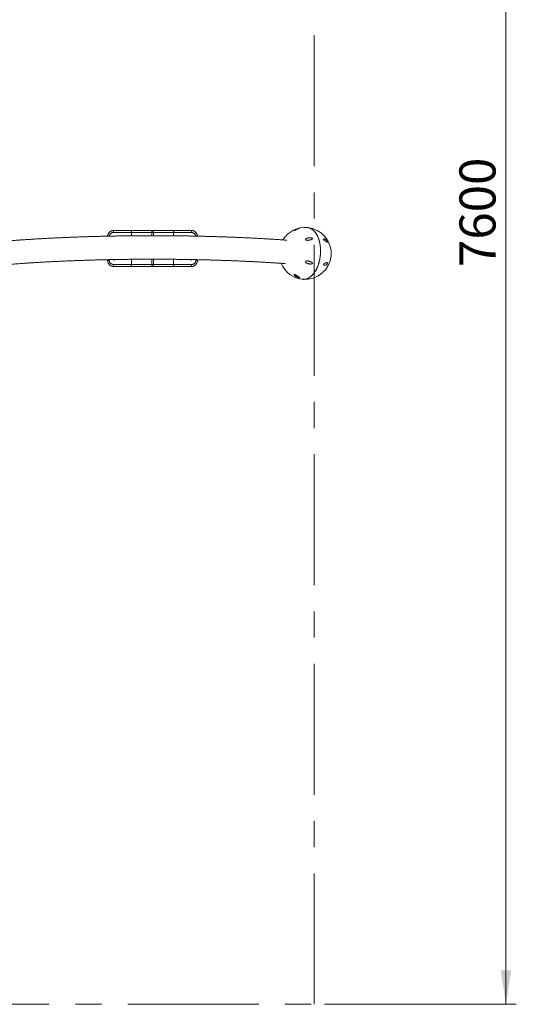
# Model space of a CAD drawing. Units: millimetres. Extents: x 5 to 415, y 5 to 292.
# Drawn here: x 152 to 200, y 101 to 197 of the extents above; entities that cross this region are included whole.
import ezdxf

# ---------------------------------------------------------------- set-up
doc = ezdxf.new("R2010")
doc.units = ezdxf.units.MM
doc.linetypes.add('CENTERX2', pattern=[20.32, 12.7, -2.54, 2.54, -2.54])
doc.layers.add('1', color=7, linetype='Continuous', lineweight=15)
doc.styles.add('SLDTEXTSTYLE0', font='ISOCP', dxfattribs={"width": 0.96})
doc.dimstyles.new('SLDDIMSTYLE0', dxfattribs={"dimtxt": 3.5, "dimasz": 3.302, "dimexe": 0, "dimexo": 0.0625, "dimgap": 0.875, "dimtad": 2, "dimlfac": 50, "dimrnd": 1e-09, "dimzin": 12, "dimdsep": 46, "dimtxsty": 'SLDTEXTSTYLE0', "dimsah": 1, "dimcen": 0.09, "dimadec": 0, "dimazin": 0, "dimtfac": 1, "dimtofl": 0, "dimtmove": 0, "dimatfit": 3, "dimfxl": 0, "dimtolj": 1, "dimtzin": 12, "dimarcsym": 0})

# ---------------------------------------------------------------- blocks, each defined once
blk = doc.blocks.new('*D5')
at = {"layer": '1'}
for p, q in [((111.194, 177.022), (121.736, 177.022)), ((120.736, 177.022), (120.736, 101.022))]:
    blk.add_line(p, q, dxfattribs=at)
for points in [[(120.736, 177.022), (120.228, 173.72), (121.244, 173.72)], [(120.736, 101.022), (121.244, 104.324), (120.228, 104.324)]]:
    blk.add_solid(points, dxfattribs=at)
at = {"layer": '1', "insert": (116.224, 126.719), "char_height": 3.5, "attachment_point": 1, "rotation": 90, "style": 'SLDTEXTSTYLE0'}
blk.add_mtext('3800', dxfattribs=at)
blk = doc.blocks.new('*D6')
at = {"layer": '1'}
for p, q in [((181.804, 253.022), (200.389, 253.022)), ((199.389, 101.022), (199.389, 253.022)), ((181.804, 101.022), (200.389, 101.022))]:
    blk.add_line(p, q, dxfattribs=at)
for points in [[(199.389, 253.022), (198.881, 249.72), (199.897, 249.72)], [(199.389, 101.022), (199.897, 104.324), (198.881, 104.324)]]:
    blk.add_solid(points, dxfattribs=at)
at = {"layer": '1', "insert": (194.877, 172.531), "char_height": 3.5, "attachment_point": 1, "rotation": 90, "style": 'SLDTEXTSTYLE0'}
blk.add_mtext('7600', dxfattribs=at)

msp = doc.modelspace()

# ---------------------------------------------------------------- linework, layer by layer
at = {"color": 7, "linetype": 'Continuous', "lineweight": 15}
for p, q in [((163.07981, 175.87137), (161.3377, 175.87137)), ((161.36464, 176.07137), (163.03789, 176.07137)), ((163.03789, 176.07137), (165.0895, 176.07137)), ((165.04558, 175.87137), (163.07981, 175.87137)), ((165.2037, 175.87137), (165.04558, 175.87137)), ((165.0895, 176.07137), (165.15977, 176.07137)), ((165.15977, 176.07137), (167.2114, 176.07137)), ((167.16948, 175.87137), (165.2037, 175.87137)), ((168.91157, 175.87137), (167.16948, 175.87137)), ((167.2114, 176.07137), (168.88464, 176.07137)), ((160.76464, 173.17137), (160.76464, 173.23714)), ((160.76464, 173.17137), (160.92124, 173.17137)), ((169.32804, 173.17137), (169.48464, 173.17137)), ((169.48464, 173.23675), (169.48464, 173.17137)), ((161.3377, 172.77137), (163.07981, 172.77137)), ((163.03789, 172.57137), (161.36464, 172.57137)), ((165.0895, 172.57137), (163.03789, 172.57137)), ((163.07981, 172.77137), (165.04558, 172.77137)), ((165.04558, 172.77137), (165.2037, 172.77137)), ((165.15977, 172.57137), (165.0895, 172.57137)), ((167.2114, 172.57137), (165.15977, 172.57137)), ((165.2037, 172.77137), (167.16948, 172.77137)), ((167.16948, 172.77137), (168.91157, 172.77137)), ((168.88464, 172.57137), (167.2114, 172.57137))]:
    msp.add_line(p, q, dxfattribs=at)
at = {"color": 8, "linetype": 'Continuous', "lineweight": 15}
for p, q in [((163.07981, 175.87137), (163.07981, 175.55308)), ((165.04558, 175.87137), (165.04558, 175.56293)), ((165.2037, 175.87137), (165.2037, 175.56292)), ((167.16948, 175.87137), (167.16948, 175.55293)), ((160.92124, 173.24035), (160.92124, 173.17137)), ((163.07981, 173.273), (163.07981, 172.77137)), ((165.04558, 173.28296), (165.04558, 172.77137)), ((165.2037, 173.28289), (165.2037, 172.77137)), ((167.16948, 173.27278), (167.16948, 172.77137)), ((169.32804, 173.17137), (169.32804, 173.24011))]:
    msp.add_line(p, q, dxfattribs=at)
at = {"color": 7, "linetype": 'Continuous', "lineweight": 15, "flags": 128}
for points in [[(161.36464, 176.07137), (161.35938, 176.06753), (161.35433, 176.05615), (161.34967, 176.03767), (161.34559, 176.0128), (161.34224, 175.98249), (161.33975, 175.94791), (161.33822, 175.91039), (161.3377, 175.87137)], [(163.03789, 176.07137), (163.04607, 176.06753), (163.05394, 176.05615), (163.06118, 176.03767), (163.06754, 176.0128), (163.07275, 175.98249), (163.07662, 175.94791), (163.07901, 175.91039), (163.07981, 175.87137)], [(165.0895, 176.07137), (165.08093, 176.06753), (165.07269, 176.05615), (165.0651, 176.03767), (165.05844, 176.0128), (165.05298, 175.98249), (165.04892, 175.94791), (165.04642, 175.91039), (165.04558, 175.87137)], [(165.15977, 176.07137), (165.16834, 176.06753), (165.17658, 176.05615), (165.18418, 176.03767), (165.19083, 176.0128), (165.19629, 175.98249), (165.20035, 175.94791), (165.20285, 175.91039), (165.2037, 175.87137)], [(167.2114, 176.07137), (167.20322, 176.06753), (167.19536, 176.05615), (167.18811, 176.03767), (167.18176, 176.0128), (167.17655, 175.98249), (167.17267, 175.94791), (167.17029, 175.91039), (167.16948, 175.87137)], [(168.88464, 176.07137), (168.88989, 176.06753), (168.89495, 176.05615), (168.8996, 176.03767), (168.90368, 176.0128), (168.90703, 175.98249), (168.90952, 175.94791), (168.91106, 175.91039), (168.91157, 175.87137)], [(179.70516, 171.33161), (179.7266, 171.33002), (179.80481, 171.32871), (179.88334, 171.33441), (179.96198, 171.34709), (180.04051, 171.36673), (180.11871, 171.39327), (180.19637, 171.42664), (180.27326, 171.46673), (180.34918, 171.51345), (180.4239, 171.56666), (180.49723, 171.62621), (180.56896, 171.69194), (180.63889, 171.76366), (180.70682, 171.84118), (180.77257, 171.92427), (180.83594, 172.0127), (180.89677, 172.10624), (180.95489, 172.20462), (181.01013, 172.30755), (181.06234, 172.41477), (181.11137, 172.52597), (181.15709, 172.64083), (181.19936, 172.75904), (181.23808, 172.88027), (181.27314, 173.00418), (181.30442, 173.13043), (181.33186, 173.25866), (181.35537, 173.38852), (181.37489, 173.51964), (181.39036, 173.65167), (181.40174, 173.78422), (181.40899, 173.91693), (181.41211, 174.04944), (181.41107, 174.18137), (181.40588, 174.31235), (181.39656, 174.44202), (181.38313, 174.57002), (181.36563, 174.696), (181.34411, 174.81959), (181.31863, 174.94046), (181.28926, 175.05827), (181.25607, 175.17268), (181.21917, 175.28339), (181.17866, 175.39009), (181.13465, 175.49247), (181.08726, 175.59024), (181.03662, 175.68315), (180.98288, 175.77093), (180.92618, 175.85333), (180.86669, 175.93012), (180.80456, 176.0011), (180.73998, 176.06606), (180.67312, 176.12482), (180.60416, 176.17722), (180.53331, 176.22311), (180.46076, 176.26236), (180.3867, 176.29487), (180.31135, 176.32054), (180.23492, 176.33931), (180.15762, 176.35111), (180.14015, 176.3528)], [(180.14015, 176.3528), (180.19637, 176.34608), (180.27326, 176.33079), (180.34918, 176.30857), (180.4239, 176.27946), (180.49723, 176.24357), (180.56896, 176.20098), (180.63889, 176.15182), (180.70682, 176.09622), (180.77257, 176.03434), (180.83594, 175.96635), (180.89677, 175.89244), (180.95489, 175.81282), (181.01013, 175.7277), (181.06234, 175.63732), (181.11137, 175.54195), (181.15709, 175.44183), (181.19936, 175.33726), (181.23808, 175.22852), (181.27314, 175.11592), (181.30442, 174.99977), (181.33186, 174.88039), (181.35537, 174.75811), (181.37489, 174.63329), (181.39036, 174.50626), (181.40174, 174.37737), (181.40899, 174.247), (181.41211, 174.1155), (181.41107, 173.98323), (181.40588, 173.85058), (181.39656, 173.7179), (181.38313, 173.58557), (181.36563, 173.45395), (181.34411, 173.32341), (181.31863, 173.19432), (181.28926, 173.06704), (181.25607, 172.94191), (181.21917, 172.8193), (181.17866, 172.69954), (181.13465, 172.58296), (181.08726, 172.46989), (181.03662, 172.36065), (180.98288, 172.25553), (180.92618, 172.15484), (180.86669, 172.05885), (180.80456, 171.96783), (180.73998, 171.88204), (180.67312, 171.80171), (180.60416, 171.72706), (180.53331, 171.65832), (180.46076, 171.59565), (180.3867, 171.53925), (180.31135, 171.48927), (180.23492, 171.44585), (180.15762, 171.40911), (180.07967, 171.37914), (180.00127, 171.35604), (179.92266, 171.33988)], [(161.3377, 172.77137), (161.33822, 172.73236), (161.33975, 172.69484), (161.34224, 172.66026), (161.34559, 172.62995), (161.34967, 172.60508), (161.35433, 172.5866), (161.35938, 172.57522), (161.36464, 172.57137)], [(163.07981, 172.77137), (163.07901, 172.73236), (163.07662, 172.69484), (163.07275, 172.66026), (163.06754, 172.62995), (163.06118, 172.60508), (163.05394, 172.5866), (163.04607, 172.57522), (163.03789, 172.57137)], [(165.04558, 172.77137), (165.04642, 172.73236), (165.04892, 172.69484), (165.05298, 172.66026), (165.05844, 172.62995), (165.0651, 172.60508), (165.07269, 172.5866), (165.08093, 172.57522), (165.0895, 172.57137)], [(165.2037, 172.77137), (165.20285, 172.73236), (165.20035, 172.69484), (165.19629, 172.66026), (165.19083, 172.62995), (165.18418, 172.60508), (165.17658, 172.5866), (165.16834, 172.57522), (165.15977, 172.57137)], [(167.16948, 172.77137), (167.17029, 172.73236), (167.17267, 172.69484), (167.17655, 172.66026), (167.18176, 172.62995), (167.18811, 172.60508), (167.19536, 172.5866), (167.20322, 172.57522), (167.2114, 172.57137)], [(168.91157, 172.77137), (168.91106, 172.73236), (168.90952, 172.69484), (168.90703, 172.66026), (168.90368, 172.62995), (168.8996, 172.60508), (168.89495, 172.5866), (168.88989, 172.57522), (168.88464, 172.57137)]]:
    msp.add_lwpolyline(points, dxfattribs=at)
at = {"color": 7, "linetype": 'Continuous', "lineweight": 15}
for centre, radius, start, end in [((179.92266, 173.84221), 2.52, 85.0487934, 148.5755079), ((179.92266, 173.84221), 2.52, 265.0487934, 85.0487934), ((161.37464, 173.26137), 0.06, 193.0683436, 349.118453), ((168.87464, 173.26137), 0.06, 191.287731, 346.8252637), ((179.92266, 173.84221), 2.52, 202.4507854, 265.0487934), ((179.78062, 172.21162), 0.88324, 265.0991092, 279.2540791)]:
    msp.add_arc(centre, radius, start, end, dxfattribs=at)
for points, knots in [([(160.76844, 175.51776), (160.76943, 175.53492), (160.77236, 175.58569), (160.79493, 175.6667), (160.83445, 175.75832), (160.88885, 175.84138), (160.95674, 175.91518), (161.03593, 175.97668), (161.12559, 176.02488), (161.21254, 176.05382), (161.29319, 176.0689), (161.34071, 176.07055), (161.36464, 176.07137)], [0, 0, 0, 0, 0.0573436, 0.16963705, 0.27851809, 0.39044885, 0.50040596, 0.61344788, 0.72544707, 0.84068612, 0.91978454, 1, 1, 1, 1]), ([(168.88464, 176.07137), (168.89645, 176.07116), (168.93202, 176.07053), (168.9793, 176.06466), (169.03065, 176.05388), (169.07454, 176.04127), (169.12194, 176.02324), (169.16788, 176.00113), (169.20561, 175.97885), (169.24362, 175.95281), (169.28113, 175.92291), (169.32203, 175.88338), (169.35505, 175.84484), (169.38928, 175.7978), (169.42272, 175.74071), (169.44851, 175.67962), (169.46774, 175.61631), (169.47917, 175.56632), (169.48102, 175.52862), (169.48157, 175.51742)], [0, 0, 0, 0, 0.03959385, 0.11916276, 0.15917512, 0.21551109, 0.2721394, 0.32910292, 0.3863664, 0.41893378, 0.48357733, 0.54693644, 0.60930282, 0.65332372, 0.74154856, 0.82998739, 0.87413009, 0.96261213, 1, 1, 1, 1]), ([(179.39176, 176.30265), (179.39034, 176.30257), (179.3875, 176.3024), (179.3769, 176.30056), (179.35922, 176.29692), (179.33127, 176.29053), (179.29569, 176.28158), (179.23228, 176.26423), (179.14743, 176.23731), (179.05227, 176.20057), (178.9697, 176.16237), (178.91318, 176.13092), (178.87615, 176.10602), (178.85631, 176.0898), (178.8455, 176.0769), (178.84511, 176.06949), (178.85465, 176.06758), (178.86991, 176.07011), (178.89287, 176.07704), (178.9291, 176.09094), (178.97593, 176.11181), (179.02684, 176.13591), (179.09019, 176.16659), (179.16418, 176.20246), (179.24053, 176.23779), (179.30639, 176.26632), (179.35357, 176.28523), (179.38176, 176.29641), (179.39423, 176.30169), (179.3924, 176.3024), (179.39176, 176.30265)], [0, 0, 0, 0, 0.009037254, 0.018119189, 0.028563689, 0.046044676, 0.070964601, 0.096558615, 0.170554958, 0.246568317, 0.310211294, 0.375159228, 0.406972576, 0.439418013, 0.46371366, 0.488195525, 0.50398978, 0.519861072, 0.534470328, 0.556516712, 0.593088212, 0.628246499, 0.664245458, 0.734287627, 0.806100351, 0.866012099, 0.926852806, 0.960873463, 0.98618424, 1, 1, 1, 1]), ([(178.14973, 175.12764), (178.10391, 175.13099), (177.94474, 175.14263), (177.66882, 175.16187), (177.32218, 175.18537), (176.97233, 175.20817), (176.61962, 175.2303), (176.26406, 175.25175), (175.90576, 175.27252), (175.5448, 175.2926), (175.18127, 175.312), (174.81525, 175.3307), (174.44684, 175.3487), (174.07612, 175.366), (173.70319, 175.38259), (173.32814, 175.39847), (172.95105, 175.41364), (172.57203, 175.42809), (172.19116, 175.44182), (171.80854, 175.45483), (171.42427, 175.46712), (171.03843, 175.47867), (170.65112, 175.48949), (170.26244, 175.49958), (169.87249, 175.50893), (169.48135, 175.51755), (169.08914, 175.52542), (168.69594, 175.53255), (168.30185, 175.53894), (167.90697, 175.54458), (167.5114, 175.54948), (167.11524, 175.55363), (166.71858, 175.55703), (166.32152, 175.55968), (165.92417, 175.56158), (165.52662, 175.56273), (165.12896, 175.56312), (164.7313, 175.56277), (164.33374, 175.56167), (163.93638, 175.55982), (163.53931, 175.55721), (163.14263, 175.55386), (162.74644, 175.54976), (162.35085, 175.54491), (161.95594, 175.53931), (161.56182, 175.53297), (161.16858, 175.52589), (160.77632, 175.51806), (160.38514, 175.50949), (159.99514, 175.50019), (159.60641, 175.49014), (159.21905, 175.47937), (158.83315, 175.46786), (158.44881, 175.45563), (158.06612, 175.44266), (157.68519, 175.42898), (157.30609, 175.41457), (156.92893, 175.39945), (156.5538, 175.38362), (156.18079, 175.36707), (155.81, 175.34982), (155.4415, 175.33187), (155.0754, 175.31322), (154.71178, 175.29387), (154.35073, 175.27383), (153.99234, 175.25311), (153.6367, 175.23171), (153.28388, 175.20963), (152.93399, 175.18688), (152.58709, 175.16346), (152.24328, 175.13939), (151.90264, 175.11465), (151.56522, 175.08926), (151.2312, 175.06321), (150.92892, 175.03887), (150.73912, 175.02301), (150.65833, 175.01626)], [0, 0, 0, 0, 0.00553811, 0.01923724, 0.03293319, 0.04662615, 0.06031632, 0.07400386, 0.08768894, 0.1013717, 0.11505229, 0.12873084, 0.14240748, 0.15608233, 0.1697555, 0.1834271, 0.19709723, 0.21076598, 0.22443345, 0.23809973, 0.25176489, 0.26542903, 0.27909221, 0.29275451, 0.306416, 0.32007675, 0.33373683, 0.3473963, 0.36105523, 0.37471367, 0.38837169, 0.40202935, 0.41568669, 0.42934379, 0.44300069, 0.45665746, 0.47031414, 0.48397079, 0.49762746, 0.51128419, 0.52494104, 0.53859806, 0.55225531, 0.56591285, 0.57957073, 0.59322901, 0.60688774, 0.620547, 0.63420684, 0.64786732, 0.66152851, 0.67519047, 0.68885329, 0.70251702, 0.71618175, 0.72984754, 0.74351449, 0.75718267, 0.77085218, 0.78452311, 0.79819555, 0.81186961, 0.82554539, 0.83922301, 0.8529026, 0.86658427, 0.88026816, 0.89395442, 0.9076432, 0.92133466, 0.93502898, 0.94872635, 0.96242695, 0.97613102, 0.98983876, 1, 1, 1, 1]), ([(180.62847, 175.29531), (180.62763, 175.29738), (180.62591, 175.3016), (180.62136, 175.30798), (180.61527, 175.31426), (180.60583, 175.32168), (180.593, 175.32928), (180.57421, 175.33783), (180.55158, 175.34566), (180.52534, 175.35258), (180.49858, 175.35802), (180.47071, 175.36233), (180.44193, 175.36556), (180.40232, 175.36842), (180.35242, 175.36931), (180.29247, 175.36628), (180.24035, 175.35998), (180.19638, 175.35192), (180.16033, 175.34342), (180.1248, 175.33291), (180.08786, 175.31934), (180.05683, 175.30492), (180.03169, 175.29041), (180.01292, 175.27772), (179.9948, 175.26284), (179.98004, 175.24713), (179.96941, 175.23158), (179.96326, 175.2183), (179.96011, 175.20562), (179.95949, 175.19414), (179.9614, 175.18255), (179.96574, 175.17196), (179.97202, 175.16254), (179.9805, 175.1534), (179.99199, 175.14447), (180.00533, 175.13693), (180.01861, 175.13111), (180.03568, 175.12507), (180.05738, 175.11961), (180.08361, 175.11539), (180.1096, 175.11298), (180.13588, 175.11198), (180.1707, 175.11227), (180.21376, 175.11515), (180.26472, 175.1217), (180.31513, 175.13085), (180.36603, 175.14255), (180.41697, 175.15672), (180.46779, 175.17354), (180.50866, 175.1896), (180.54019, 175.20402), (180.56109, 175.21479), (180.5792, 175.2254), (180.59499, 175.23601), (180.60989, 175.24812), (180.62027, 175.25952), (180.62611, 175.26925), (180.62879, 175.27581), (180.63013, 175.28242), (180.63022, 175.28883), (180.62904, 175.29318), (180.62847, 175.29531)], [0, 0, 0, 0, 0.00473186, 0.00964194, 0.01552083, 0.02156715, 0.03221433, 0.04311003, 0.05974107, 0.07654276, 0.09365075, 0.11081073, 0.12949314, 0.14820953, 0.18583678, 0.22409759, 0.26255136, 0.28628299, 0.3100744, 0.33408579, 0.35819426, 0.3869604, 0.40151063, 0.41612936, 0.43263229, 0.44937507, 0.46085751, 0.47257769, 0.48088388, 0.48939695, 0.49771784, 0.50635911, 0.51363236, 0.5210893, 0.53141424, 0.54202934, 0.55036756, 0.5587724, 0.57593095, 0.59186383, 0.60792116, 0.62426131, 0.64066561, 0.67277016, 0.70512024, 0.73805937, 0.77114585, 0.80689419, 0.84279842, 0.87926621, 0.89761397, 0.91600651, 0.92971384, 0.94346665, 0.95827423, 0.97331878, 0.97925958, 0.98528068, 0.99017507, 0.99519231, 1, 1, 1, 1]), ([(181.70435, 175.20449), (181.70509, 175.20247), (181.70659, 175.19834), (181.71102, 175.18978), (181.71792, 175.17945), (181.72719, 175.16811), (181.73813, 175.15626), (181.7508, 175.14391), (181.76501, 175.13114), (181.77931, 175.11903), (181.79561, 175.10583), (181.81374, 175.09178), (181.8402, 175.07203), (181.87267, 175.0489), (181.91019, 175.02343), (181.94359, 175.00187), (181.97294, 174.98399), (181.99858, 174.96945), (182.02267, 174.95722), (182.04103, 174.94958), (182.05433, 174.94552), (182.06351, 174.94367), (182.07186, 174.94324), (182.07874, 174.94449), (182.0841, 174.9475), (182.08791, 174.95221), (182.09018, 174.95938), (182.09031, 174.96821), (182.08881, 174.97778), (182.08653, 174.98672), (182.08311, 174.99684), (182.07879, 175.00742), (182.07375, 175.01818), (182.06739, 175.03049), (182.05932, 175.04455), (182.05029, 175.05879), (182.04157, 175.07153), (182.03051, 175.08672), (182.01676, 175.10405), (182.00043, 175.12267), (181.98435, 175.13942), (181.96822, 175.15476), (181.95231, 175.1686), (181.93667, 175.18103), (181.91615, 175.19593), (181.89045, 175.21204), (181.85972, 175.22753), (181.83224, 175.23808), (181.80814, 175.24485), (181.78735, 175.24884), (181.7669, 175.25075), (181.74978, 175.25031), (181.73603, 175.24819), (181.72524, 175.24513), (181.71684, 175.24106), (181.71077, 175.23637), (181.70709, 175.23228), (181.70438, 175.22763), (181.70276, 175.22284), (181.70212, 175.21746), (181.7024, 175.21156), (181.70369, 175.20689), (181.70435, 175.20449)], [0, 0, 0, 0, 0.00460481, 0.00937815, 0.0186469, 0.02746319, 0.03649815, 0.04918491, 0.06200614, 0.07507223, 0.08817982, 0.1068669, 0.12560488, 0.16334242, 0.20183841, 0.24053078, 0.27121799, 0.30202193, 0.33327294, 0.36473361, 0.38007596, 0.39546861, 0.41106837, 0.42677275, 0.43970212, 0.45277415, 0.46572606, 0.4790868, 0.48681278, 0.49473699, 0.50247264, 0.51046906, 0.51770303, 0.5251019, 0.53620134, 0.54760895, 0.55686878, 0.56620234, 0.58525008, 0.6033216, 0.62153366, 0.64006446, 0.65866758, 0.67655711, 0.69448562, 0.73056683, 0.76732755, 0.80426877, 0.82991046, 0.85561178, 0.88152683, 0.90753635, 0.92275534, 0.93802188, 0.95425137, 0.96246339, 0.97072558, 0.97715145, 0.98365475, 0.98891686, 0.99430621, 1, 1, 1, 1]), ([(150.84957, 172.74429), (150.90563, 172.74899), (151.06789, 172.76257), (151.33917, 172.78459), (151.66454, 172.81016), (151.99352, 172.83512), (152.32596, 172.85946), (152.6618, 172.88319), (153.00093, 172.90629), (153.34326, 172.92876), (153.68871, 172.95058), (154.03718, 172.97177), (154.38857, 172.99229), (154.7428, 173.01216), (155.09976, 173.03136), (155.45936, 173.0499), (155.82151, 173.06775), (156.1861, 173.08493), (156.55304, 173.10142), (156.92224, 173.11722), (157.2936, 173.13232), (157.66701, 173.14672), (158.04238, 173.16042), (158.41961, 173.17341), (158.7986, 173.18568), (159.17925, 173.19724), (159.56146, 173.20809), (159.94513, 173.21821), (160.33016, 173.22761), (160.71644, 173.23628), (161.10388, 173.24422), (161.49237, 173.25143), (161.88181, 173.2579), (162.2721, 173.26364), (162.66314, 173.26864), (163.05483, 173.2729), (163.44705, 173.27643), (163.83971, 173.27921), (164.23271, 173.28125), (164.62595, 173.28255), (165.01931, 173.2831), (165.4127, 173.28291), (165.80601, 173.28198), (166.19914, 173.28031), (166.59199, 173.2779), (166.98446, 173.27474), (167.37643, 173.27084), (167.76782, 173.26621), (168.15851, 173.26083), (168.5484, 173.25472), (168.9374, 173.24787), (169.32539, 173.24029), (169.71228, 173.23198), (170.09797, 173.22295), (170.48236, 173.21318), (170.86533, 173.20269), (171.2468, 173.19148), (171.62666, 173.17956), (172.00482, 173.16692), (172.38116, 173.15357), (172.7556, 173.13951), (173.12804, 173.12475), (173.49837, 173.1093), (173.8665, 173.09315), (174.23232, 173.07631), (174.59575, 173.05878), (174.95669, 173.04058), (175.31504, 173.0217), (175.6707, 173.00215), (176.02359, 172.98195), (176.3736, 172.96108), (176.72063, 172.93956), (177.06464, 172.91741), (177.40536, 172.89459), (177.70829, 172.87365), (177.89617, 172.86005), (177.97281, 172.8545)], [0, 0, 0, 0, 0.00718752, 0.02080267, 0.03442098, 0.04804323, 0.06166917, 0.07529858, 0.08893125, 0.10256697, 0.11620557, 0.12984686, 0.14349069, 0.15713691, 0.17078536, 0.18443592, 0.19808845, 0.21174284, 0.22539896, 0.23905672, 0.252716, 0.26637672, 0.28003877, 0.29370206, 0.30736652, 0.32103205, 0.33469859, 0.34836605, 0.36203436, 0.37570345, 0.38937326, 0.40304371, 0.41671474, 0.4303863, 0.44405832, 0.45773073, 0.47140349, 0.48507653, 0.4987498, 0.51242323, 0.52609679, 0.5397704, 0.55344401, 0.56711755, 0.58079097, 0.5944642, 0.6081372, 0.62180991, 0.63548227, 0.64915421, 0.66282569, 0.67649664, 0.69016699, 0.7038367, 0.71750568, 0.73117387, 0.7448412, 0.7585076, 0.772173, 0.78583731, 0.79950046, 0.81316236, 0.82682291, 0.84048204, 0.85413964, 0.86779561, 0.88144985, 0.89510223, 0.90875264, 0.92240096, 0.93604704, 0.94969076, 0.96333195, 0.97697045, 0.99060611, 1, 1, 1, 1]), ([(161.36464, 172.57137), (161.33103, 172.57301), (161.26282, 172.57634), (161.164, 172.60304), (161.07015, 172.64523), (160.98552, 172.70258), (160.91103, 172.77419), (160.85031, 172.85666), (160.8045, 172.94893), (160.77159, 173.05403), (160.76709, 173.13), (160.76464, 173.17137)], [0, 0, 0, 0, 0.10710968, 0.21736834, 0.32441133, 0.43458457, 0.54202396, 0.65266284, 0.75915059, 0.86881441, 1, 1, 1, 1]), ([(160.92124, 173.17137), (160.92294, 173.14376), (160.92604, 173.09324), (160.94897, 173.02317), (160.98054, 172.96174), (161.02293, 172.90662), (161.07433, 172.85897), (161.13327, 172.82071), (161.19799, 172.79261), (161.26675, 172.77479), (161.31405, 172.77251), (161.3377, 172.77137)], [0, 0, 0, 0, 0.12805056, 0.23429287, 0.34056259, 0.44938431, 0.55823781, 0.66822073, 0.77822206, 0.8891101, 1, 1, 1, 1]), ([(169.48464, 173.17137), (169.48219, 173.13), (169.47776, 173.05503), (169.44515, 172.94989), (169.4, 172.85837), (169.33893, 172.77497), (169.26529, 172.70382), (169.18001, 172.64572), (169.08712, 172.6037), (168.98746, 172.57652), (168.91924, 172.57311), (168.88464, 172.57137)], [0, 0, 0, 0, 0.13118491, 0.23766773, 0.34733662, 0.45477129, 0.56541517, 0.67245722, 0.78263154, 0.88974345, 1, 1, 1, 1]), ([(168.91157, 172.77137), (168.93522, 172.77251), (168.98252, 172.77479), (169.05128, 172.79261), (169.116, 172.82071), (169.17494, 172.85897), (169.22634, 172.90662), (169.26874, 172.96174), (169.3003, 173.02317), (169.32323, 173.09324), (169.32634, 173.14376), (169.32804, 173.17137)], [0, 0, 0, 0, 0.11089008, 0.2217783, 0.33177976, 0.44176283, 0.55061644, 0.65943826, 0.76570796, 0.87195023, 1, 1, 1, 1]), ([(180.62752, 172.88103), (180.62826, 172.88329), (180.62976, 172.8879), (180.63047, 172.89729), (180.62847, 172.90841), (180.62311, 172.92038), (180.61507, 172.9327), (180.60416, 172.94533), (180.59054, 172.95819), (180.57576, 172.97022), (180.55788, 172.98317), (180.53683, 172.99675), (180.50429, 173.01553), (180.46129, 173.03695), (180.40695, 173.05971), (180.35411, 173.07813), (180.30367, 173.09261), (180.25595, 173.10359), (180.20688, 173.11179), (180.16524, 173.11568), (180.13183, 173.11649), (180.10687, 173.11579), (180.08177, 173.11353), (180.05818, 173.10958), (180.03637, 173.10392), (180.01663, 173.09664), (179.99785, 173.08681), (179.98337, 173.07566), (179.97319, 173.06421), (179.96664, 173.05384), (179.96206, 173.04243), (179.95983, 173.0308), (179.9597, 173.0192), (179.9616, 173.00617), (179.9664, 172.99158), (179.97399, 172.97711), (179.98276, 172.96438), (179.99517, 172.9494), (180.01261, 172.93267), (180.03549, 172.9151), (180.05964, 172.89966), (180.08513, 172.88583), (180.11131, 172.87365), (180.13784, 172.86298), (180.17353, 172.85052), (180.2196, 172.83769), (180.27634, 172.8264), (180.3283, 172.8198), (180.37475, 172.81664), (180.4155, 172.81587), (180.45649, 172.81727), (180.49188, 172.82066), (180.52149, 172.82534), (180.5458, 172.83058), (180.56618, 172.83657), (180.58255, 172.84293), (180.5937, 172.84823), (180.60357, 172.85403), (180.61153, 172.85984), (180.61824, 172.8662), (180.62381, 172.87304), (180.62626, 172.87832), (180.62752, 172.88103)], [0, 0, 0, 0, 0.00460481, 0.00937815, 0.0186469, 0.02746319, 0.03649815, 0.04918491, 0.06200614, 0.07507223, 0.08817982, 0.1068669, 0.12560488, 0.16334242, 0.20183841, 0.24053078, 0.27121799, 0.30202193, 0.33327294, 0.36473361, 0.38007596, 0.39546861, 0.41106837, 0.42677275, 0.43970212, 0.45277415, 0.46572606, 0.4790868, 0.48681278, 0.49473699, 0.50247264, 0.51046906, 0.51770303, 0.5251019, 0.53620134, 0.54760895, 0.55686878, 0.56620234, 0.58525008, 0.6033216, 0.62153366, 0.64006446, 0.65866758, 0.67655711, 0.69448562, 0.73056683, 0.76732755, 0.80426877, 0.82991046, 0.85561178, 0.88152683, 0.90753635, 0.92275534, 0.93802188, 0.95425137, 0.96246339, 0.97072558, 0.97715145, 0.98365475, 0.98891686, 0.99430621, 1, 1, 1, 1]), ([(181.70522, 172.7905), (181.70452, 172.78818), (181.7031, 172.78345), (181.70218, 172.7762), (181.70227, 172.76895), (181.70375, 172.76024), (181.70721, 172.75113), (181.71369, 172.74059), (181.72276, 172.73058), (181.73427, 172.72128), (181.74665, 172.71352), (181.76, 172.70687), (181.77415, 172.70128), (181.79401, 172.69523), (181.81962, 172.69043), (181.85112, 172.68886), (181.87915, 172.69128), (181.90337, 172.69615), (181.92368, 172.70212), (181.94425, 172.71022), (181.96643, 172.7214), (181.9861, 172.73399), (182.00312, 172.74719), (182.0166, 172.75903), (182.03076, 172.77327), (182.04393, 172.78872), (182.05543, 172.80441), (182.06415, 172.81811), (182.0715, 172.83146), (182.07735, 172.84378), (182.08238, 172.8565), (182.08606, 172.86838), (182.08849, 172.87921), (182.09001, 172.88995), (182.09036, 172.90079), (182.08934, 172.91032), (182.08745, 172.91798), (182.08426, 172.92626), (182.07901, 172.93438), (182.07129, 172.94158), (182.06256, 172.94678), (182.05279, 172.95044), (182.03872, 172.9535), (182.01946, 172.95445), (181.99407, 172.95203), (181.96652, 172.94657), (181.93626, 172.9382), (181.90344, 172.92694), (181.8679, 172.91259), (181.83676, 172.89811), (181.81091, 172.8846), (181.79277, 172.87428), (181.77607, 172.8639), (181.76055, 172.85333), (181.74449, 172.84103), (181.73144, 172.8292), (181.72208, 172.8189), (181.71655, 172.81188), (181.71181, 172.80472), (181.70795, 172.7977), (181.70612, 172.79287), (181.70522, 172.7905)], [0, 0, 0, 0, 0.00473186, 0.00964194, 0.01552083, 0.02156715, 0.03221433, 0.04311003, 0.05974107, 0.07654276, 0.09365075, 0.11081073, 0.12949314, 0.14820953, 0.18583678, 0.22409759, 0.26255136, 0.28628299, 0.3100744, 0.33408579, 0.35819426, 0.3869604, 0.40151063, 0.41612936, 0.43263229, 0.44937507, 0.46085751, 0.47257769, 0.48088388, 0.48939695, 0.49771784, 0.50635911, 0.51363236, 0.5210893, 0.53141424, 0.54202934, 0.55036756, 0.5587724, 0.57593095, 0.59186383, 0.60792116, 0.62426131, 0.64066561, 0.67277016, 0.70512024, 0.73805937, 0.77114585, 0.80689419, 0.84279842, 0.87926621, 0.89761397, 0.91600651, 0.92971384, 0.94346665, 0.95827423, 0.97331878, 0.97925958, 0.98528068, 0.99017507, 0.99519231, 1, 1, 1, 1]), ([(179.39176, 171.47907), (179.3924, 171.48028), (179.3937, 171.48275), (179.39196, 171.4875), (179.38849, 171.49276), (179.38167, 171.50044), (179.36831, 171.51265), (179.3464, 171.5299), (179.3184, 171.5504), (179.28779, 171.57194), (179.25434, 171.59493), (179.21825, 171.61925), (179.17934, 171.64496), (179.13827, 171.67146), (179.10103, 171.69475), (179.06855, 171.71432), (179.04145, 171.73009), (179.01329, 171.74575), (178.98429, 171.7609), (178.95943, 171.77278), (178.93931, 171.78144), (178.92425, 171.78733), (178.90945, 171.79241), (178.89524, 171.7964), (178.88157, 171.79911), (178.8699, 171.8), (178.86053, 171.79911), (178.85405, 171.79686), (178.84966, 171.79354), (178.84656, 171.78888), (178.84535, 171.78228), (178.84701, 171.77188), (178.85313, 171.75821), (178.86415, 171.74191), (178.87796, 171.72545), (178.89381, 171.70911), (178.91155, 171.69276), (178.93672, 171.67164), (178.97074, 171.6462), (179.01497, 171.61712), (179.06258, 171.5893), (179.10904, 171.5651), (179.15323, 171.54434), (179.18997, 171.52864), (179.22305, 171.51568), (179.25186, 171.50527), (179.28112, 171.49564), (179.3065, 171.48822), (179.32791, 171.48278), (179.34284, 171.47952), (179.3555, 171.47728), (179.36469, 171.47604), (179.37246, 171.47541), (179.37866, 171.4753), (179.38401, 171.47573), (179.38893, 171.47682), (179.3907, 171.47824), (179.39176, 171.47907)], [0, 0, 0, 0, 0.008801475, 0.017977495, 0.027883653, 0.037895897, 0.058346773, 0.089081183, 0.120095174, 0.151680775, 0.183389132, 0.217201822, 0.251148218, 0.285565132, 0.320180765, 0.340237454, 0.360366145, 0.38079547, 0.401380351, 0.421467798, 0.431705233, 0.442027473, 0.451764649, 0.46166612, 0.471423762, 0.481553835, 0.489932773, 0.498645603, 0.505898594, 0.513312045, 0.524709979, 0.536423, 0.55570793, 0.575480047, 0.594362696, 0.613391968, 0.632753827, 0.652191268, 0.689269953, 0.726630213, 0.764704621, 0.802973857, 0.831985956, 0.86109096, 0.880586998, 0.900131885, 0.919197971, 0.938393766, 0.949184884, 0.960087046, 0.966772002, 0.973567218, 0.978298867, 0.983143373, 0.987885158, 0.992815681, 1, 1, 1, 1])]:
    msp.add_open_spline(points, degree=3, knots=knots, dxfattribs=at)
at = {"color": 8, "linetype": 'Continuous', "lineweight": 15}
for points, knots in [([(161.3377, 175.87137), (161.30473, 175.86925), (161.24831, 175.86562), (161.17234, 175.84035), (161.11038, 175.80885), (161.05512, 175.76762), (161.00811, 175.71888), (160.97003, 175.6632), (160.94275, 175.60244), (160.92797, 175.55411), (160.92597, 175.52646), (160.92557, 175.52091)], [0, 0, 0, 0, 0.16729676, 0.28624617, 0.4051815, 0.52045894, 0.63570856, 0.74810988, 0.86048114, 0.97199462, 1, 1, 1, 1]), ([(169.32384, 175.52058), (169.32346, 175.5259), (169.3215, 175.55367), (169.30671, 175.6018), (169.27949, 175.66295), (169.24154, 175.71837), (169.19444, 175.76747), (169.1394, 175.80849), (169.07726, 175.84028), (169.00127, 175.86557), (168.94454, 175.86924), (168.91157, 175.87137)], [0, 0, 0, 0, 0.02682933, 0.14001583, 0.25069411, 0.3646619, 0.47827982, 0.595057, 0.71234177, 0.83280506, 1, 1, 1, 1])]:
    msp.add_open_spline(points, degree=3, knots=knots, dxfattribs=at)
at = {"layer": '1', "linetype": 'CENTERX2'}
for p, q in [((180.80354, 101.02192), (180.80354, 253.02192)), ((40.80354, 101.02192), (180.80354, 101.02192))]:
    msp.add_line(p, q, dxfattribs=at)

# ---------------------------------------------------------------- dimensions: what is measured, and where the dimension line sits
at = {"layer": '1'}
for base, p1, p2, picture, middle in [((199.38914, 253.02192), (180.80354, 101.02192), (180.80354, 253.02192), '*D6', (199.38914, 177.41964)), ((120.73589, 101.02192), (110.1941, 177.02192), (180.80354, 101.02192), '*D5', (120.73589, 131.60782))]:
    dim = msp.add_linear_dim(base=base, p1=p1, p2=p2, angle=90, dimstyle='SLDDIMSTYLE0', dxfattribs=at)
    dim.commit()
    dim.dimension.update_dxf_attribs({"geometry": picture, "text_midpoint": middle, "dimtype": 160})

doc.saveas('drawing.dxf')
